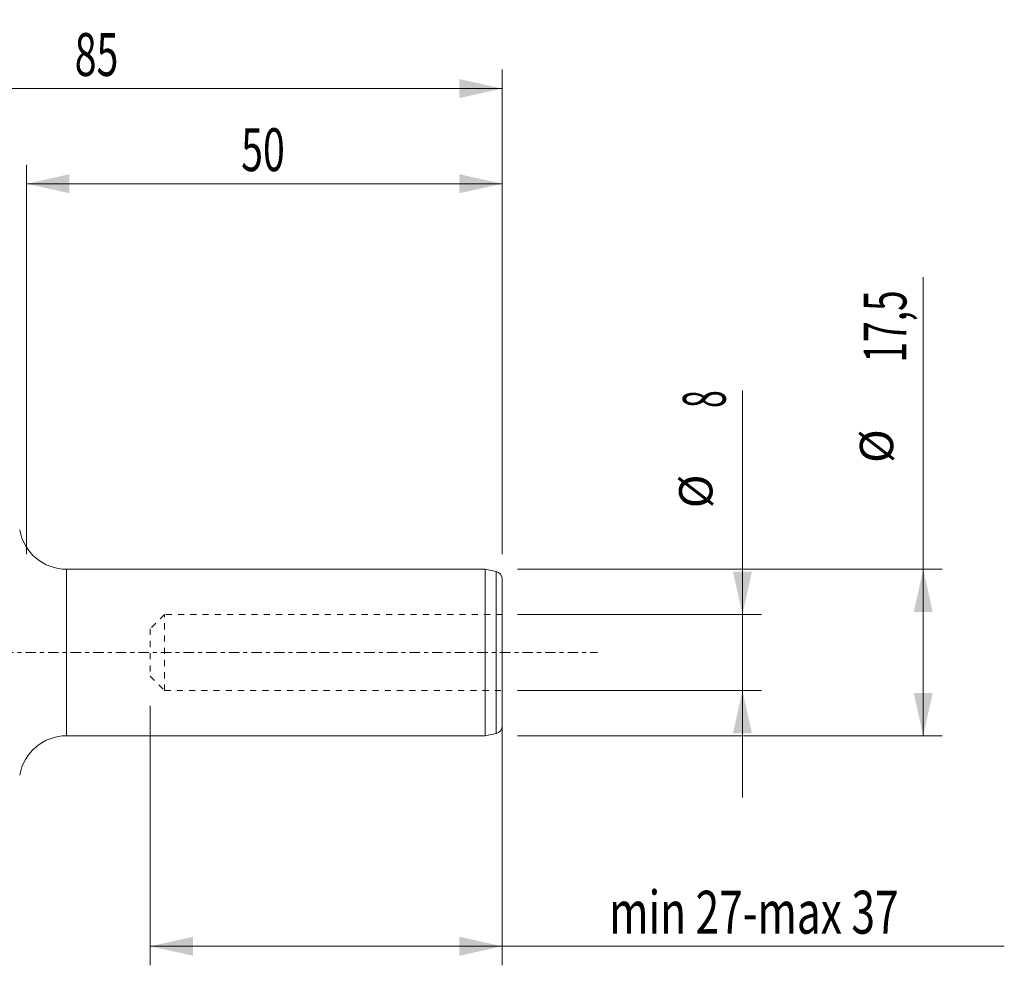
# Model space of a CAD drawing. Units: millimetres. Extents: x -60 to 138, y -34 to 66.
# Drawn here: x 34 to 138, y -33 to 66 of the extents above; entities that cross this region are included whole.
import ezdxf

# ---------------------------------------------------------------- set-up
doc = ezdxf.new("R2010")
doc.units = ezdxf.units.MM
doc.linetypes.add('CENTER', pattern=[47.5, 22, -8.5, 8.5, -8.5])
doc.linetypes.add('DASHED', pattern=[25.72, 12.86, -12.86])
for name, color, linetype in [('1', 4, 'Continuous'), ('2', 7, 'Continuous'), ('SK2', 7, 'Continuous'), ('SK3', 1, 'DASHED'), ('SK4', 2, 'CENTER')]:
    doc.layers.add(name, color=color, linetype=linetype)
doc.styles.add('iso_b_vert', font='simplex.shx')
doc.dimstyles.get("Standard").update_dxf_attribs({"dimtxt": 0.18, "dimasz": 0.18, "dimexe": 0.18, "dimexo": 0.0625, "dimgap": 0.09, "dimtad": 1, "dimzin": 0, "dimdsep": 52, "dimtxsty": 'Standard', "dimcen": 0.09, "dimadec": 0, "dimazin": 0, "dimtfac": 1, "dimtdec": 4, "dimtofl": 0, "dimtmove": 0, "dimatfit": 3, "dimfxl": 1, "dimtolj": 1, "dimtzin": 0, "dimarcsym": 0})

# ---------------------------------------------------------------- blocks, each defined once
blk = doc.blocks.new('_U0')
at = {"layer": 'SK2', "lineweight": 13}
for p, q in [((129.25, -8.75), (129.25, 39.449626)), ((86.5875, 8.75), (131.25, 8.75)), ((86.5875, -8.75), (131.25, -8.75))]:
    blk.add_line(p, q, dxfattribs=at)
at = {"layer": 'SK2', "lineweight": 18}
for points in [[(129.25, 8.75), (130.247626, 4.250004), (128.252374, 4.249996)], [(129.25, -8.75), (128.252374, -4.250004), (130.247626, -4.249996)]]:
    blk.add_solid(points, dxfattribs=at)
at = {"layer": 'SK2', "lineweight": 18, "attachment_point": 7, "rotation": 90, "line_spacing_factor": 1.084337, "style": 'iso_b_vert'}
for s, insert, char_height in [('\\W0.6367;17,5', (127.488328, 30.4525), 4.5), ('%%c', (127.185366, 19.9075), 3.5)]:
    blk.add_mtext(s, dxfattribs=dict(at, insert=insert, char_height=char_height))
blk = doc.blocks.new('_U1')
at = {"layer": 'SK2', "lineweight": 13}
for p, q in [((110.25, -15.25), (110.25, 27.512742)), ((86.5875, 4), (112.25, 4)), ((86.5875, -4), (112.25, -4))]:
    blk.add_line(p, q, dxfattribs=at)
at = {"layer": 'SK2', "lineweight": 18}
for points in [[(110.25, 4), (109.252374, 8.499996), (111.247626, 8.500004)], [(110.25, -4), (111.247626, -8.499996), (109.252374, -8.500004)]]:
    blk.add_solid(points, dxfattribs=at)
at = {"layer": 'SK2', "lineweight": 18, "attachment_point": 7, "rotation": 90, "line_spacing_factor": 1.084337, "style": 'iso_b_vert'}
for s, insert, char_height in [('\\W0.5404;8', (108.488328, 25.7025), 4.5), ('%%c', (108.185366, 15.1575), 3.5)]:
    blk.add_mtext(s, dxfattribs=dict(at, insert=insert, char_height=char_height))
blk = doc.blocks.new('_U3')
at = {"layer": 'SK2', "lineweight": 13}
for p, q in [((35, 10.3375), (35, 51.248614)), ((85, 10.3375), (85, 51.248614)), ((85, 49.248614), (35, 49.248614))]:
    blk.add_line(p, q, dxfattribs=at)
at = {"layer": 'SK2', "lineweight": 18}
for points in [[(35, 49.248614), (39.499996, 50.24624), (39.500004, 48.250988)], [(85, 49.248614), (80.500004, 48.250988), (80.499996, 50.24624)]]:
    blk.add_solid(points, dxfattribs=at)
at = {"layer": 'SK2', "lineweight": 18, "insert": (57.550758, 50.576285), "char_height": 4.5, "attachment_point": 7, "line_spacing_factor": 1.084337, "style": 'iso_b_vert'}
blk.add_mtext('\\W0.6740;50', dxfattribs=at)
blk = doc.blocks.new('_U4')
at = {"layer": '2', "lineweight": 13}
for p, q in [((0, 23.6425), (0, 61.248614)), ((85, 10.3375), (85, 61.248614)), ((0, 59.248614), (85, 59.248614))]:
    blk.add_line(p, q, dxfattribs=at)
at = {"layer": '2', "lineweight": 18}
for points in [[(0, 59.248614), (4.499996, 60.24624), (4.500004, 58.250988)], [(85, 59.248614), (80.500004, 58.250988), (80.499996, 60.24624)]]:
    blk.add_solid(points, dxfattribs=at)
at = {"layer": '2', "lineweight": 18, "insert": (40.050758, 60.576285), "char_height": 4.5, "attachment_point": 7, "line_spacing_factor": 1.084337, "style": 'iso_b_vert'}
blk.add_mtext('\\W0.6740;85', dxfattribs=at)
blk = doc.blocks.new('_U5')
at = {"layer": 'SK2', "lineweight": 13}
for p, q in [((48, -5.5875), (48, -32.861547)), ((85, -5.5875), (85, -32.861547)), ((48, -30.861547), (137.774393, -30.861547))]:
    blk.add_line(p, q, dxfattribs=at)
at = {"layer": 'SK2', "lineweight": 18}
for points in [[(48, -30.861547), (52.499996, -29.863921), (52.500004, -31.859173)], [(85, -30.861547), (80.500004, -31.859173), (80.499996, -29.863921)]]:
    blk.add_solid(points, dxfattribs=at)
at = {"layer": 'SK2', "lineweight": 18, "insert": (96.2385, -29.533875), "char_height": 4.5, "attachment_point": 7, "line_spacing_factor": 1.084337, "style": 'iso_b_vert'}
blk.add_mtext('\\W0.7273;min 27-max 37', dxfattribs=at)

msp = doc.modelspace()

# ---------------------------------------------------------------- linework, layer by layer
at = {"layer": '1', "lineweight": 13}
for p, q in [((39.2, 0), (39.2, 8.75)), ((84.37, -8.5), (84.37, 8.5)), ((39.2, -8.75), (39.2, 0))]:
    msp.add_line(p, q, dxfattribs=at)
at = {"layer": '1', "lineweight": 18}
for p, q in [((83.2, 8.75), (39.2, 8.75)), ((83.2, -8.75), (83.2, 8.75)), ((84.37, 8.5), (83.2, 8.75)), ((85, -7.72), (85, 7.72)), ((39.2, -8.75), (83.2, -8.75)), ((83.2, -8.75), (84.37, -8.5))]:
    msp.add_line(p, q, dxfattribs=at)
for centre, radius, start, end in [((39.2, 13.75), 5, 190, 270), ((84.2, 7.72), 0.8, 0, 78), ((84.2, -7.72), 0.8, 282, 0), ((39.2, -13.75), 5, 90, 170)]:
    msp.add_arc(centre, radius, start, end, dxfattribs=at)
at = {"layer": 'SK3', "lineweight": 18, "ltscale": 0.05}
for p, q in [((49.5, 4), (48, 2.5)), ((49.5, -4), (49.5, 4)), ((85, 4), (49.5, 4)), ((48, 2.5), (48, -2.5)), ((48, -2.5), (49.5, -4)), ((49.5, -4), (85, -4))]:
    msp.add_line(p, q, dxfattribs=at)
at = {"layer": 'SK4', "lineweight": 18, "ltscale": 0.05}
msp.add_line((-34, 0), (95, 0), dxfattribs=at)

# ---------------------------------------------------------------- dimensions: what is measured, and where the dimension line sits
at = {"layer": '2', "lineweight": 18}
dim = msp.add_linear_dim(base=(85, 59.25), p1=(0, 22.05), p2=(85, 8.75), dimstyle='Standard', override={"dimtxt": 4.5, "dimasz": 4.5, "dimexe": 2, "dimexo": 1.5875, "dimgap": 2.25, "dimtad": 1, "dimtih": 1, "dimtoh": 0, "dimdec": 1, "dimlfac": 1, "dimzin": 8, "dimdsep": 44, "dimlunit": 2, "dimpost": '<>', "dimtxsty": 'iso_b_vert', "dimsah": 1, "dimse1": 0, "dimse2": 0, "dimsd1": 0, "dimsd2": 0, "dimclrd": 2, "dimclre": 2, "dimclrt": 2, "dimtol": 0, "dimtm": -0.1, "dimtfac": 0.777778, "dimtdec": 2, "dimtofl": 1, "dimtmove": 0, "dimtzin": 8, "dimlwd": 13, "dimlwe": 13}, dxfattribs=at)
dim.commit()
dim.dimension.update_dxf_attribs({"geometry": '_U4', "text_midpoint": (42.5, 59.25)})
at = {"layer": 'SK2', "lineweight": 18}
for base, p1, p2, override, picture, middle in [((35, 49.25), (85, 8.75), (35, 8.75), {"dimtxt": 4.5, "dimasz": 4.5, "dimexe": 2, "dimexo": 1.5875, "dimgap": 2.25, "dimtad": 1, "dimtih": 1, "dimtoh": 0, "dimdec": 1, "dimlfac": 1, "dimzin": 8, "dimdsep": 44, "dimlunit": 2, "dimpost": '<>', "dimtxsty": 'iso_b_vert', "dimsah": 1, "dimse1": 0, "dimse2": 0, "dimsd1": 0, "dimsd2": 0, "dimclrd": 2, "dimclre": 2, "dimclrt": 2, "dimtol": 0, "dimtm": -0.1, "dimtfac": 0.777778, "dimtdec": 2, "dimtofl": 1, "dimtmove": 0, "dimtzin": 8, "dimlwd": 13, "dimlwe": 13}, '_U3', (60, 49.25)), ((48, -30.86), (85, -4), (48, -4), {"dimtxt": 4.5, "dimasz": 4.5, "dimexe": 2, "dimexo": 1.5875, "dimgap": 2.25, "dimtad": 1, "dimtih": 1, "dimtoh": 0, "dimdec": 0, "dimlfac": 1, "dimzin": 8, "dimdsep": 44, "dimlunit": 2, "dimpost": '', "dimtxsty": 'iso_b_vert', "dimsah": 1, "dimse1": 0, "dimse2": 0, "dimsd1": 0, "dimsd2": 0, "dimclrd": 2, "dimclre": 2, "dimclrt": 2, "dimtol": 0, "dimtm": -0.1, "dimtfac": 0.777778, "dimtdec": 2, "dimtofl": 1, "dimtmove": 0, "dimtzin": 8, "dimlwd": 13, "dimlwe": 13}, '_U5', (116.89, -30.86))]:
    dim = msp.add_linear_dim(base=base, p1=p1, p2=p2, dimstyle='Standard', override=override, dxfattribs=at)
    dim.commit()
    dim.dimension.update_dxf_attribs({"geometry": picture, "text_midpoint": middle})
for base, p1, p2, picture, middle in [((129.25, 8.75), (85, -8.75), (85, 8.75), '_U0', (129.25, 31.04)), ((110.25, -4), (85, 4), (85, -4), '_U1', (110.25, 21.26))]:
    dim = msp.add_linear_dim(base=base, p1=p1, p2=p2, angle=90, dimstyle='Standard', override={"dimtxt": 4.5, "dimasz": 4.5, "dimexe": 2, "dimexo": 1.5875, "dimgap": 2.25, "dimtad": 1, "dimtih": 0, "dimtoh": 0, "dimdec": 1, "dimlfac": 1, "dimzin": 8, "dimdsep": 44, "dimlunit": 2, "dimpost": '<>', "dimtxsty": 'iso_b_vert', "dimsah": 1, "dimse1": 0, "dimse2": 0, "dimsd1": 0, "dimsd2": 0, "dimclrd": 2, "dimclre": 2, "dimclrt": 2, "dimtol": 0, "dimtm": -0.1, "dimtfac": 0.777778, "dimtdec": 2, "dimtofl": 1, "dimtmove": 0, "dimtzin": 8, "dimlwd": 13, "dimlwe": 13}, dxfattribs=at)
    dim.commit()
    dim.dimension.update_dxf_attribs({"geometry": picture, "text_midpoint": middle})

doc.saveas('drawing.dxf')
